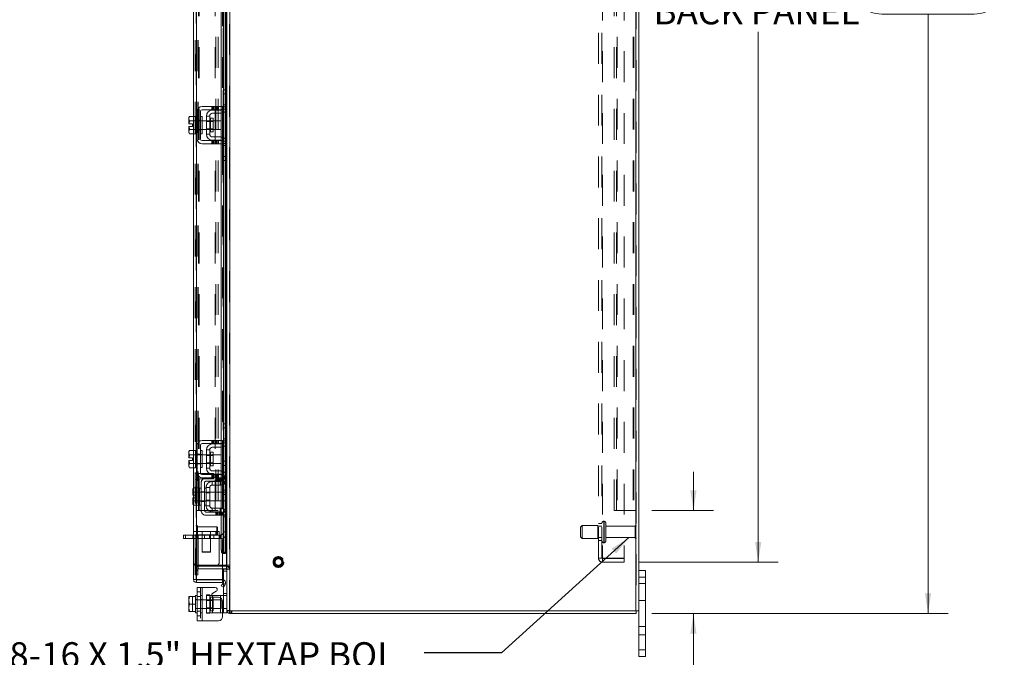
# Model space of a CAD drawing. Units: inches. Extents: x 0.4 to 16.6, y 0.2 to 10.8.
# Drawn here: x 8.6 to 11.7, y 3.8 to 5.8 of the extents above; entities that cross this region are included whole.
import ezdxf

# ---------------------------------------------------------------- set-up
doc = ezdxf.new("R2010")
doc.units = ezdxf.units.IN
doc.header["$MEASUREMENT"] = 0
doc.linetypes.add('HIDDEN', pattern=[0.075, 0.05, -0.025])
doc.styles.add('SLDTEXTSTYLE0', font='TXT', dxfattribs={"width": 0.7})
doc.dimstyles.new('SLDDIMSTYLE1', dxfattribs={"dimtxt": 0.088867, "dimasz": 0.065, "dimexe": 0, "dimexo": 0.0625, "dimgap": 0.022217, "dimtad": 0, "dimtih": 1, "dimtoh": 1, "dimlfac": 9, "dimrnd": 1e-09, "dimzin": 4, "dimdsep": 46, "dimtxsty": 'SLDTEXTSTYLE0', "dimsah": 1, "dimcen": 0.09, "dimadec": 0, "dimazin": 1, "dimtfac": 1, "dimtmove": 0, "dimatfit": 0, "dimfxl": 1, "dimfrac": 2, "dimtolj": 1, "dimtzin": 12, "dimarcsym": 0})
doc.dimstyles.new('SLDDIMSTYLE4', dxfattribs={"dimtxt": 0.18, "dimasz": 0.065, "dimexe": 0, "dimexo": 0.0625, "dimgap": 0, "dimtad": 0, "dimtih": 1, "dimtoh": 1, "dimdec": 0, "dimrnd": 1e-09, "dimzin": 0, "dimdsep": 46, "dimtxsty": 'Standard', "dimsah": 1, "dimcen": 0.09, "dimadec": 0, "dimazin": 0, "dimtfac": 0.065, "dimtdec": 0, "dimtofl": 0, "dimtmove": 0, "dimatfit": 3, "dimfxl": 1, "dimfrac": 2, "dimtolj": 1, "dimtzin": 0, "dimarcsym": 0})
doc.dimstyles.new('SLDDIMSTYLE6', dxfattribs={"dimtxt": 0.088867, "dimasz": 0.065, "dimexe": 0, "dimexo": 0.0625, "dimgap": 0.022217, "dimtad": 0, "dimtih": 1, "dimtoh": 1, "dimlfac": 9, "dimrnd": 1e-09, "dimzin": 4, "dimdsep": 46, "dimtxsty": 'SLDTEXTSTYLE0', "dimsah": 1, "dimcen": 0.09, "dimadec": 0, "dimazin": 1, "dimtfac": 1, "dimtofl": 0, "dimtmove": 0, "dimatfit": 3, "dimfxl": 1, "dimfrac": 2, "dimtolj": 1, "dimtzin": 12, "dimarcsym": 0})

# ---------------------------------------------------------------- blocks, each defined once
blk = doc.blocks.new('_D_18')
at = {"color": 7, "linetype": 'Continuous', "lineweight": 0}
for p, q in [((10.5612, 7.7292), (11.01, 7.7292)), ((10.945, 7.7292), (10.945, 6.0887)), ((10.945, 4.0625), (10.945, 5.7791)), ((10.5612, 4.0625), (11.01, 4.0625))]:
    blk.add_line(p, q, dxfattribs=at)
for points in [[(10.945, 7.7292), (10.935, 7.6642), (10.955, 7.6642)], [(10.945, 4.0625), (10.955, 4.1275), (10.935, 4.1275)]]:
    blk.add_solid(points, dxfattribs=at)
at = {"color": 7, "linetype": 'Continuous', "lineweight": 0, "char_height": 0.08333, "attachment_point": 1, "style": 'SLDTEXTSTYLE0'}
for s, insert in [('33.00', (10.7957, 6.0413)), ('BACK PANEL', (10.606, 5.8865))]:
    blk.add_mtext(s, dxfattribs=dict(at, insert=insert))
blk = doc.blocks.new('_D_19')
at = {"color": 7, "linetype": 'Continuous', "lineweight": 0}
for p, q in [((10.7354, 4.2292), (10.7354, 4.3542)), ((10.6005, 4.2292), (10.8004, 4.2292)), ((10.6005, 3.8958), (10.8004, 3.8958)), ((10.7354, 3.4928), (10.7354, 3.8958)), ((10.8604, 3.4928), (10.7354, 3.4928))]:
    blk.add_line(p, q, dxfattribs=at)
for points in [[(10.7354, 4.2292), (10.7454, 4.2942), (10.7254, 4.2942)], [(10.7354, 3.8958), (10.7254, 3.8308), (10.7454, 3.8308)]]:
    blk.add_solid(points, dxfattribs=at)
at = {"color": 7, "linetype": 'Continuous', "lineweight": 0, "char_height": 0.08333, "attachment_point": 1, "style": 'SLDTEXTSTYLE0'}
for s, insert in [('3.00', (11.0787, 3.6776)), ('BACK STIFF', (10.8604, 3.5228)), ('TYP', (11.0922, 3.368))]:
    blk.add_mtext(s, dxfattribs=dict(at, insert=insert))
blk = doc.blocks.new('_D_20')
at = {"color": 7, "linetype": 'Continuous', "lineweight": 0}
for p, q in [((10.6005, 7.8958), (11.5597, 7.8958)), ((11.4947, 7.8958), (11.4947, 6.0314)), ((11.3454, 6.0314), (11.644, 6.0314)), ((11.644, 5.8364), (11.3454, 5.8364)), ((11.4947, 3.8958), (11.4947, 5.8364)), ((10.6005, 3.8958), (11.5597, 3.8958))]:
    blk.add_line(p, q, dxfattribs=at)
for centre, start, end in [((11.3454, 5.9339), 90, 270), ((11.644, 5.9339), 270, 90)]:
    blk.add_arc(centre, 0.0975, start, end, dxfattribs=at)
for points in [[(11.4947, 7.8958), (11.4847, 7.8308), (11.5047, 7.8308)], [(11.4947, 3.8958), (11.5047, 3.9608), (11.4847, 3.9608)]]:
    blk.add_solid(points, dxfattribs=at)
at = {"color": 7, "linetype": 'Continuous', "lineweight": 0, "insert": (11.3454, 5.9639), "char_height": 0.08333, "attachment_point": 1, "style": 'SLDTEXTSTYLE0'}
blk.add_mtext('36.00', dxfattribs=at)

msp = doc.modelspace()

# ---------------------------------------------------------------- linework, layer by layer
at = {"color": 7, "linetype": 'HIDDEN', "lineweight": 0}
for p, q in [((9.23379, 3.90413), (9.23379, 7.88753)), ((9.23524, 7.88753), (9.23524, 3.90413)), ((10.54908, 3.90413), (10.54908, 7.88753)), ((10.55052, 7.88753), (10.55052, 3.90413)), ((9.12546, 4.00625), (9.12546, 7.78542)), ((9.1269, 7.7853), (9.1269, 4.00637)), ((9.12268, 4.05208), (9.12268, 7.73958)), ((9.13098, 4.05208), (9.13098, 7.73958)), ((9.13242, 4.05208), (9.13242, 7.73958)), ((9.22405, 4.05208), (9.22405, 7.73958)), ((10.42786, 4.0755), (10.42786, 7.71617)), ((10.43941, 4.0755), (10.43941, 7.71617)), ((10.44086, 7.71617), (10.44086, 4.0755)), ((10.51119, 7.71617), (10.51119, 4.0755)), ((9.21285, 4.08971), (9.21285, 7.70196)), ((9.21305, 4.08971), (9.21305, 7.70196)), ((9.22004, 4.08971), (9.22004, 7.70196)), ((9.13376, 4.22917), (9.13376, 7.5625)), ((9.1352, 4.22917), (9.1352, 7.5625)), ((9.18794, 4.22917), (9.18794, 7.5625)), ((9.18938, 7.5625), (9.18938, 4.22917)), ((9.19768, 7.5625), (9.19768, 4.22917)), ((10.4783, 4.22917), (10.4783, 7.5625)), ((10.4866, 4.22917), (10.4866, 7.5625)), ((10.48805, 7.5625), (10.48805, 4.22917)), ((10.54078, 7.5625), (10.54078, 4.22917)), ((10.54222, 7.5625), (10.54222, 4.22917)), ((9.2116, 6.49735), (9.2116, 5.53743)), ((9.21494, 5.57798), (9.22549, 5.57798)), ((9.22004, 5.59132), (9.22004, 5.52182)), ((9.22135, 5.52338), (9.22135, 5.59132)), ((9.22405, 5.59132), (9.22405, 5.52819)), ((9.17646, 5.53743), (9.17646, 5.52687)), ((9.1798, 5.53743), (9.1798, 5.52687)), ((9.18313, 5.52687), (9.18313, 5.53743)), ((9.18764, 5.53743), (9.18764, 5.52687)), ((9.19097, 5.52687), (9.19097, 5.53743)), ((9.19431, 5.52687), (9.19431, 5.53743)), ((9.19771, 5.53743), (9.19771, 5.52687)), ((9.2074, 5.53743), (9.2074, 5.52687)), ((9.2074, 5.52607), (9.2074, 5.51535)), ((9.2116, 5.52687), (9.2116, 5.42687)), ((9.22438, 5.52909), (9.21239, 5.52909)), ((9.21459, 5.53316), (9.21459, 5.51761)), ((9.21494, 5.54243), (9.22549, 5.54243)), ((9.22549, 5.53576), (9.21494, 5.53576)), ((9.10486, 5.49088), (9.10486, 5.49091)), ((9.10486, 5.49088), (9.10486, 5.49091)), ((9.11716, 5.44882), (9.11716, 5.50493)), ((9.12938, 5.49132), (9.12382, 5.49132)), ((9.12382, 5.49088), (9.12382, 5.49091)), ((9.14549, 5.49076), (9.12382, 5.49076)), ((9.1269, 5.50465), (9.1269, 5.44909)), ((9.12938, 5.49248), (9.13994, 5.49248)), ((9.14549, 5.49132), (9.13994, 5.49132)), ((9.18071, 5.49076), (9.15938, 5.49076)), ((9.18071, 5.48871), (9.15938, 5.48871)), ((9.17216, 5.47687), (9.17216, 5.49904)), ((9.17216, 5.49899), (9.17216, 5.45476)), ((9.10486, 5.46286), (9.1029, 5.47271)), ((9.10486, 5.46286), (9.10486, 5.46283)), ((9.10486, 5.46286), (9.10486, 5.46283)), ((9.12382, 5.46298), (9.14549, 5.46298)), ((9.12382, 5.46283), (9.12382, 5.46286)), ((9.12382, 5.46243), (9.12938, 5.46243)), ((9.12938, 5.46126), (9.13994, 5.46126)), ((9.13994, 5.46243), (9.14549, 5.46243)), ((9.15938, 5.46504), (9.18071, 5.46504)), ((9.15938, 5.46298), (9.18071, 5.46298)), ((9.17646, 5.42687), (9.17646, 5.41632)), ((9.1798, 5.41632), (9.1798, 5.42687)), ((9.18313, 5.41632), (9.18313, 5.42687)), ((9.18764, 5.41632), (9.18764, 5.42687)), ((9.19097, 5.42687), (9.19097, 5.41632)), ((9.19431, 5.41632), (9.19431, 5.42687)), ((9.19771, 5.42687), (9.19771, 5.41632)), ((9.2074, 5.43839), (9.2074, 5.42767)), ((9.2074, 5.42687), (9.2074, 5.41632)), ((9.21239, 5.42465), (9.22438, 5.42465)), ((9.21459, 5.43613), (9.21459, 5.42058)), ((9.21494, 5.41798), (9.22549, 5.41798)), ((9.22004, 5.43192), (9.22004, 5.36243)), ((9.22135, 5.36243), (9.22135, 5.43036)), ((9.22405, 5.42555), (9.22405, 5.36243)), ((9.2116, 5.41632), (9.2116, 4.45639)), ((9.22549, 5.41132), (9.21494, 5.41132)), ((9.22549, 5.37576), (9.21494, 5.37576)), ((9.22004, 4.51028), (9.22004, 4.44078)), ((9.22135, 4.44235), (9.22135, 4.51028)), ((9.22405, 4.51028), (9.22405, 4.44715)), ((9.17646, 4.45639), (9.17646, 4.44583)), ((9.1798, 4.45639), (9.1798, 4.44583)), ((9.18313, 4.44583), (9.18313, 4.45639)), ((9.18764, 4.45639), (9.18764, 4.44583)), ((9.19097, 4.44583), (9.19097, 4.45639)), ((9.19431, 4.44583), (9.19431, 4.45639)), ((9.19771, 4.45639), (9.19771, 4.44583)), ((9.2074, 4.45639), (9.2074, 4.44583)), ((9.2074, 4.44503), (9.2074, 4.43432)), ((9.2116, 4.44583), (9.2116, 4.34583)), ((9.21239, 4.44806), (9.22438, 4.44806)), ((9.21459, 4.45212), (9.21459, 4.43658)), ((9.22549, 4.46139), (9.21494, 4.46139)), ((9.22549, 4.45472), (9.21494, 4.45472)), ((9.11716, 4.36778), (9.11716, 4.42389)), ((9.12938, 4.41028), (9.12382, 4.41028)), ((9.14549, 4.40972), (9.12382, 4.40972)), ((9.1269, 4.42361), (9.1269, 4.36806)), ((9.12938, 4.41145), (9.13994, 4.41145)), ((9.14549, 4.41028), (9.13994, 4.41028)), ((9.18071, 4.40972), (9.15938, 4.40972)), ((9.18071, 4.40767), (9.15938, 4.40767)), ((9.17216, 4.39583), (9.17216, 4.418)), ((9.12382, 4.38195), (9.14549, 4.38195)), ((9.12382, 4.38139), (9.12938, 4.38139)), ((9.12938, 4.38022), (9.13994, 4.38022)), ((9.13994, 4.38139), (9.14549, 4.38139)), ((9.15938, 4.384), (9.18071, 4.384)), ((9.15938, 4.38195), (9.18071, 4.38195)), ((9.21387, 4.33983), (9.21387, 4.38872)), ((9.22549, 4.38872), (9.21387, 4.38872)), ((9.22549, 4.37539), (9.21387, 4.37539)), ((9.13376, 4.35417), (9.12546, 4.35417)), ((9.12922, 4.34997), (9.12922, 4.33059)), ((9.12935, 4.34964), (9.12922, 4.34997)), ((9.12935, 4.33092), (9.12935, 4.34964)), ((9.13178, 4.34806), (9.13178, 4.3325)), ((9.13379, 4.34806), (9.13178, 4.34806)), ((9.13379, 4.33153), (9.13379, 4.34903)), ((9.18124, 4.34903), (9.13379, 4.34903)), ((9.15831, 4.33483), (9.20046, 4.33483)), ((9.17646, 4.34583), (9.17646, 4.33528)), ((9.1798, 4.33528), (9.1798, 4.34583)), ((9.18124, 4.33153), (9.18124, 4.34903)), ((9.18235, 4.34792), (9.18124, 4.34903)), ((9.18235, 4.33264), (9.18235, 4.34792)), ((9.18313, 4.33528), (9.18313, 4.34583)), ((9.18764, 4.33528), (9.18764, 4.34583)), ((9.18929, 4.33483), (9.18929, 4.32428)), ((9.19097, 4.34583), (9.19097, 4.33528)), ((9.19262, 4.33483), (9.19262, 4.32428)), ((9.19431, 4.33528), (9.19431, 4.34583)), ((9.19595, 4.33483), (9.19595, 4.32428)), ((9.19771, 4.34583), (9.19771, 4.33528)), ((9.20713, 4.33483), (9.20046, 4.33483)), ((9.20046, 4.33483), (9.20046, 4.32428)), ((9.2038, 4.32428), (9.2038, 4.33483)), ((9.20713, 4.33483), (9.21054, 4.33483)), ((9.20713, 4.32428), (9.20713, 4.33483)), ((9.2074, 4.35735), (9.2074, 4.34664)), ((9.2074, 4.34583), (9.2074, 4.33528)), ((9.21054, 4.32428), (9.21054, 4.33483)), ((9.21054, 4.33483), (9.22442, 4.33483)), ((9.2116, 4.33528), (9.2116, 4.08971)), ((9.2116, 4.33528), (9.2116, 4.09004)), ((9.22438, 4.34361), (9.21239, 4.34361)), ((9.22549, 4.33983), (9.21387, 4.33983)), ((9.21387, 4.33317), (9.21387, 4.33983)), ((9.21459, 4.35509), (9.21459, 4.33955)), ((9.21494, 4.33695), (9.22549, 4.33695)), ((9.22004, 4.35089), (9.22004, 4.28139)), ((9.22135, 4.28139), (9.22135, 4.34932)), ((9.22405, 4.34452), (9.22405, 4.28139)), ((9.22442, 4.33483), (9.22442, 4.32428)), ((9.11768, 4.30233), (9.11716, 4.30077)), ((9.11768, 4.30233), (9.11716, 4.30142)), ((9.11768, 4.30233), (9.13665, 4.30233)), ((9.12546, 4.32639), (9.13376, 4.32639)), ((9.12922, 4.33059), (9.12935, 4.33092)), ((9.13178, 4.3325), (9.13379, 4.3325)), ((9.13379, 4.33153), (9.18124, 4.33153)), ((9.13665, 4.30205), (9.13665, 4.30233)), ((9.13665, 4.30206), (9.13665, 4.28829)), ((9.1422, 4.30206), (9.13665, 4.30206)), ((9.1422, 4.22983), (9.1422, 4.31872)), ((9.15276, 4.31872), (9.15276, 4.22983)), ((9.15831, 4.30206), (9.15276, 4.30206)), ((9.20046, 4.32428), (9.15831, 4.32428)), ((9.16994, 4.30372), (9.15831, 4.30372)), ((9.15831, 4.30372), (9.15831, 4.24483)), ((9.16994, 4.30372), (9.16994, 4.24483)), ((9.17776, 4.31155), (9.17776, 4.32317)), ((9.17776, 4.32317), (9.20387, 4.32317)), ((9.17776, 4.31155), (9.20387, 4.31155)), ((9.18124, 4.33153), (9.18235, 4.33264)), ((9.20713, 4.32428), (9.20046, 4.32428)), ((9.20387, 4.31155), (9.20387, 4.32317)), ((9.21054, 4.32428), (9.20713, 4.32428)), ((9.22442, 4.32428), (9.21054, 4.32428)), ((9.21998, 4.31875), (9.21132, 4.3265)), ((9.22549, 4.33317), (9.21387, 4.33317)), ((9.21494, 4.33028), (9.22549, 4.33028)), ((9.11716, 4.28988), (9.11768, 4.28832)), ((9.11768, 4.28829), (9.11716, 4.28565)), ((9.11716, 4.27845), (9.12676, 4.27845)), ((9.11768, 4.28832), (9.13665, 4.28832)), ((9.11768, 4.28829), (9.11768, 4.28832)), ((9.13665, 4.28829), (9.11768, 4.28829)), ((9.12676, 4.27845), (9.12676, 4.27011)), ((9.1422, 4.28872), (9.13665, 4.28872)), ((9.13665, 4.28832), (9.13665, 4.2886)), ((9.13665, 4.28829), (9.13665, 4.28832)), ((9.13665, 4.28773), (9.13665, 4.28829)), ((9.21998, 4.28817), (9.13665, 4.28817)), ((9.13665, 4.28773), (9.13665, 4.27428)), ((9.13665, 4.27428), (9.13665, 4.26083)), ((9.1422, 4.28989), (9.15276, 4.28989)), ((9.15831, 4.28872), (9.15276, 4.28872)), ((9.16994, 4.28611), (9.15831, 4.28611)), ((9.21998, 4.27428), (9.21998, 4.28817)), ((9.21998, 4.26039), (9.21998, 4.27428)), ((9.12676, 4.27011), (9.11716, 4.27011)), ((9.11716, 4.26291), (9.11768, 4.26027)), ((9.11768, 4.26024), (9.11716, 4.25868)), ((9.11716, 4.24779), (9.11768, 4.24622)), ((9.11716, 4.24714), (9.11768, 4.24622)), ((9.11768, 4.26027), (9.13665, 4.26027)), ((9.11768, 4.26027), (9.11768, 4.26024)), ((9.13665, 4.26024), (9.11768, 4.26024)), ((9.13665, 4.24622), (9.11768, 4.24622)), ((9.13665, 4.26027), (9.13665, 4.26083)), ((9.13665, 4.26039), (9.21998, 4.26039)), ((9.13665, 4.26024), (9.13665, 4.26027)), ((9.13665, 4.25996), (9.13665, 4.26024)), ((9.13665, 4.25996), (9.13665, 4.2465)), ((9.13665, 4.25983), (9.1422, 4.25983)), ((9.13665, 4.24622), (9.13665, 4.24651)), ((9.13665, 4.2465), (9.1422, 4.2465)), ((9.1422, 4.25867), (9.15276, 4.25867)), ((9.15276, 4.25983), (9.15831, 4.25983)), ((9.15276, 4.2465), (9.15831, 4.2465)), ((9.15831, 4.26245), (9.16994, 4.26245)), ((9.16994, 4.24483), (9.15831, 4.24483)), ((9.12546, 4.22917), (9.13376, 4.22917)), ((9.13376, 4.22917), (9.1352, 4.22917)), ((9.18794, 4.22917), (9.1352, 4.22917)), ((9.15831, 4.22428), (9.20046, 4.22428)), ((9.15831, 4.21372), (9.20046, 4.21372)), ((9.17776, 4.23701), (9.17776, 4.22539)), ((9.17776, 4.23701), (9.20387, 4.23701)), ((9.17776, 4.22539), (9.20387, 4.22539)), ((9.19768, 4.22917), (9.18794, 4.22917)), ((9.18929, 4.22428), (9.18929, 4.21372)), ((9.19262, 4.21372), (9.19262, 4.22428)), ((9.19595, 4.22428), (9.19595, 4.21372)), ((9.20046, 4.21372), (9.20046, 4.22428)), ((9.20046, 4.22428), (9.20713, 4.22428)), ((9.20046, 4.21372), (9.20713, 4.21372)), ((9.2038, 4.22428), (9.2038, 4.21372)), ((9.20387, 4.23701), (9.20387, 4.22539)), ((9.20713, 4.22428), (9.21054, 4.22428)), ((9.20713, 4.21372), (9.20713, 4.22428)), ((9.21054, 4.21372), (9.20713, 4.21372)), ((9.21054, 4.21372), (9.21054, 4.22428)), ((9.21054, 4.22428), (9.22442, 4.22428)), ((9.22442, 4.21372), (9.21054, 4.21372)), ((9.21998, 4.22981), (9.21132, 4.22206)), ((9.22549, 4.21539), (9.21387, 4.21539)), ((9.21387, 4.20872), (9.21387, 4.21539)), ((9.22549, 4.20872), (9.21387, 4.20872)), ((9.21387, 4.15983), (9.21387, 4.20872)), ((9.22442, 4.22428), (9.22442, 4.21372)), ((10.48805, 4.22917), (10.4783, 4.22917)), ((10.54078, 4.22917), (10.48805, 4.22917)), ((10.54078, 4.22917), (10.54222, 4.22917)), ((10.55052, 4.22917), (10.54222, 4.22917)), ((9.12756, 4.14584), (9.12756, 4.18067)), ((9.12773, 4.18067), (9.12756, 4.18067)), ((9.12773, 4.14584), (9.12773, 4.18067)), ((9.12983, 4.16867), (9.12983, 4.17857)), ((9.19326, 4.17629), (9.12983, 4.17629)), ((9.19326, 4.16786), (9.19326, 4.17629)), ((9.19545, 4.1741), (9.19326, 4.17629)), ((10.37552, 4.18056), (10.36997, 4.175)), ((10.36997, 4.14445), (10.36997, 4.175)), ((10.37552, 4.13889), (10.37552, 4.18056)), ((10.42552, 4.18056), (10.37552, 4.18056)), ((10.42552, 4.13889), (10.42552, 4.18056)), ((10.43941, 4.17806), (10.42552, 4.17806)), ((10.43941, 4.1875), (10.42786, 4.1875)), ((10.44597, 4.19445), (10.44497, 4.19445)), ((10.44497, 4.19445), (10.44497, 4.12502)), ((10.44497, 4.12509), (10.44497, 4.19442)), ((10.44497, 4.12506), (10.44497, 4.19441)), ((10.44597, 4.19445), (10.44597, 4.12502)), ((10.44597, 4.12509), (10.44597, 4.19442)), ((10.44597, 4.12506), (10.44597, 4.19441)), ((10.45152, 4.13056), (10.45152, 4.18889)), ((10.54652, 4.17806), (10.45152, 4.17806)), ((10.54652, 4.14139), (10.54652, 4.17806)), ((10.5493, 4.13861), (10.5493, 4.18083)), ((9.09192, 4.13821), (9.09192, 4.14983)), ((9.11465, 4.14983), (9.11465, 4.13821)), ((9.20049, 4.16146), (9.11716, 4.16146)), ((9.11716, 4.14983), (9.20049, 4.14983)), ((9.12756, 4.14567), (9.12773, 4.14567)), ((9.12827, 4.14983), (9.12827, 4.16146)), ((9.12929, 4.14983), (9.12929, 4.13821)), ((9.12983, 4.14777), (9.12983, 4.16867)), ((9.12983, 4.15004), (9.19326, 4.15004)), ((9.14494, 4.16146), (9.14494, 4.14983)), ((9.14494, 4.14983), (9.14494, 4.09602)), ((9.14522, 4.13821), (9.14522, 4.14983)), ((9.15298, 4.13821), (9.15298, 4.14983)), ((9.16891, 4.14983), (9.16891, 4.13821)), ((9.17271, 4.14983), (9.17271, 4.16146)), ((9.17271, 4.09602), (9.17271, 4.14983)), ((9.18356, 4.13821), (9.18356, 4.14983)), ((9.18938, 4.16146), (9.18938, 4.14983)), ((9.19326, 4.15004), (9.19326, 4.16786)), ((9.19326, 4.15004), (9.19545, 4.15223)), ((9.19545, 4.16708), (9.19545, 4.1741)), ((9.19545, 4.15223), (9.19545, 4.16708)), ((9.20049, 4.16146), (9.20049, 4.13872)), ((9.20387, 4.14983), (9.20049, 4.14983)), ((9.20387, 4.14983), (9.20387, 4.13821)), ((9.22549, 4.15983), (9.21387, 4.15983)), ((10.36997, 4.14445), (10.37552, 4.13889)), ((9.20049, 4.13872), (9.11716, 4.13872)), ((9.20387, 4.13821), (9.11716, 4.13821)), ((9.20049, 4.13872), (9.20049, 4.06146)), ((10.37552, 4.13889), (10.42552, 4.13889)), ((10.42552, 4.14139), (10.43941, 4.14139)), ((10.42786, 4.13195), (10.43941, 4.13195)), ((10.44497, 4.125), (10.44597, 4.125)), ((10.45152, 4.14139), (10.54652, 4.14139)), ((9.14494, 4.09602), (9.15882, 4.09602)), ((9.14494, 4.09602), (9.14667, 4.09428)), ((9.15882, 4.09428), (9.14667, 4.09428)), ((9.15882, 4.09602), (9.17271, 4.09602)), ((9.17098, 4.09428), (9.15882, 4.09428)), ((9.17098, 4.09428), (9.17271, 4.09602)), ((9.21459, 4.10082), (9.2074, 4.10082)), ((9.12268, 4.05208), (9.13098, 4.05208)), ((9.13098, 4.04861), (9.12268, 4.04861)), ((9.12268, 4.03472), (9.12268, 4.04861)), ((9.18938, 4.05035), (9.12827, 4.05035)), ((9.13098, 4.05208), (9.13242, 4.05208)), ((9.13098, 4.03472), (9.13098, 4.04861)), ((9.2116, 4.05208), (9.13242, 4.05208)), ((9.13242, 4.04031), (9.13242, 4.04861)), ((9.13242, 4.04861), (9.2116, 4.04861)), ((9.22405, 4.04031), (9.22405, 4.04861)), ((9.22549, 4.05208), (9.23379, 4.05208)), ((9.22549, 4.04793), (9.23379, 4.04793)), ((10.44086, 4.0755), (10.42786, 4.0755)), ((10.51119, 4.0755), (10.44086, 4.0755)), ((10.44086, 4.07406), (10.44086, 4.0625)), ((10.44086, 4.07406), (10.51119, 4.07406)), ((10.44086, 4.0625), (10.51119, 4.0625)), ((10.51119, 4.0625), (10.51119, 4.07406)), ((9.13098, 4.03887), (9.12268, 4.03887)), ((9.12268, 4.02083), (9.12268, 4.03472)), ((9.12268, 4.03472), (9.13098, 4.03472)), ((9.13098, 4.02083), (9.12268, 4.02083)), ((9.13098, 4.03472), (9.13098, 4.02083)), ((9.13242, 4.04031), (9.2116, 4.04031)), ((9.21494, 4.03253), (9.22549, 4.03253)), ((9.22549, 4.0392), (9.22545, 4.0392)), ((9.22549, 4.03887), (9.23379, 4.03887)), ((9.22014, 3.99037), (9.21295, 3.99453)), ((9.21494, 3.98134), (9.21494, 4.00421)), ((10.55882, 4.01361), (10.57971, 4.01361)), ((10.57971, 3.99306), (10.55882, 3.99306)), ((9.13994, 3.96631), (9.12938, 3.96631)), ((9.13994, 3.9802), (9.13994, 3.87242)), ((9.14549, 3.95409), (9.13994, 3.95409)), ((9.14549, 3.87242), (9.14549, 3.9802)), ((9.14549, 3.95409), (9.14549, 3.9802)), ((9.14549, 3.95409), (9.14549, 3.89853)), ((9.15938, 3.95576), (9.16994, 3.95576)), ((9.15938, 3.95576), (9.15938, 3.95409)), ((9.15938, 3.89853), (9.15938, 3.95409)), ((9.15938, 3.95409), (9.17662, 3.95409)), ((9.16994, 3.95576), (9.16994, 3.95409)), ((9.16994, 3.95409), (9.16994, 3.89853)), ((9.17882, 3.89853), (9.17882, 3.95409)), ((9.20494, 3.95409), (9.20494, 3.89853)), ((9.21239, 3.95409), (9.22438, 3.95409)), ((9.22549, 3.96076), (9.21494, 3.96076)), ((9.11394, 3.95062), (9.11394, 3.90201)), ((9.12938, 3.94076), (9.12382, 3.94076)), ((9.20716, 3.9402), (9.12382, 3.9402)), ((9.12938, 3.9507), (9.13994, 3.9507)), ((9.14549, 3.94076), (9.13994, 3.94076)), ((9.18071, 3.93815), (9.15938, 3.93815)), ((9.18071, 3.94848), (9.17216, 3.94848)), ((9.17216, 3.94848), (9.17216, 3.90415)), ((9.17882, 3.95045), (9.17882, 3.89853)), ((9.18071, 3.90415), (9.18071, 3.94848)), ((9.20494, 3.89853), (9.20494, 3.94684)), ((9.20716, 3.91242), (9.20716, 3.9402)), ((10.55882, 3.9375), (10.57971, 3.9375)), ((9.1029, 3.90201), (9.11394, 3.90201)), ((9.12382, 3.91242), (9.20716, 3.91242)), ((9.12382, 3.91187), (9.12938, 3.91187)), ((9.12938, 3.90392), (9.13994, 3.90392)), ((9.12938, 3.88831), (9.13994, 3.88831)), ((9.13994, 3.91187), (9.14549, 3.91187)), ((9.13994, 3.89853), (9.14549, 3.89853)), ((9.14549, 3.87242), (9.14549, 3.89853)), ((9.15938, 3.91448), (9.18071, 3.91448)), ((9.17882, 3.89853), (9.15938, 3.89853)), ((9.15938, 3.89687), (9.15938, 3.89853)), ((9.16994, 3.89687), (9.15938, 3.89687)), ((9.16994, 3.89687), (9.16994, 3.89853)), ((9.17216, 3.90415), (9.18071, 3.90415)), ((9.17882, 3.89853), (9.20494, 3.89853)), ((9.2116, 3.89853), (9.20494, 3.89853)), ((9.22549, 3.91187), (9.21494, 3.91187)), ((9.23379, 3.90558), (9.22549, 3.90558)), ((9.22549, 3.90558), (9.2256, 3.90413)), ((9.23379, 3.89594), (9.23524, 3.89583)), ((9.23524, 3.90413), (9.23524, 3.89583)), ((9.23939, 3.90413), (9.23939, 3.89583)), ((9.24146, 3.89583), (9.24146, 3.90413)), ((10.57971, 3.85417), (10.55882, 3.85417)), ((10.55882, 3.82639), (10.57971, 3.82639)), ((10.57971, 3.77806), (10.55882, 3.77806))]:
    msp.add_line(p, q, dxfattribs=at)
at = {"color": 7, "linetype": 'Continuous', "lineweight": 15}
for p, q in [((9.23524, 7.88753), (9.23524, 3.90413)), ((10.54908, 7.88753), (10.54908, 3.90413)), ((10.55882, 7.88753), (10.55882, 3.90413)), ((9.22549, 6.44504), (9.22549, 5.58974)), ((9.11716, 5.50493), (9.11716, 5.95027)), ((9.1269, 5.94798), (9.1269, 5.50465)), ((9.2074, 5.94795), (9.2074, 5.53743)), ((9.21459, 5.94795), (9.21459, 5.53316)), ((9.22004, 5.94795), (9.22004, 5.59132)), ((9.22135, 5.59132), (9.22135, 5.94795)), ((9.22405, 5.94795), (9.22405, 5.59132)), ((9.21494, 5.57798), (9.21494, 5.59132)), ((9.21494, 5.59132), (9.22549, 5.59132)), ((9.21494, 5.53576), (9.21494, 5.57798)), ((9.22549, 5.57798), (9.21494, 5.57798)), ((9.22549, 5.58974), (9.22549, 5.57798)), ((9.22549, 5.53576), (9.22549, 5.57798)), ((9.12938, 5.52132), (9.12938, 5.43243)), ((9.13994, 5.43243), (9.13994, 5.52132)), ((9.19771, 5.53743), (9.14549, 5.53743)), ((9.14549, 5.52687), (9.19771, 5.52687)), ((9.17882, 5.52576), (9.20494, 5.52576)), ((9.20494, 5.51521), (9.17882, 5.51521)), ((9.19771, 5.52687), (9.19771, 5.53743)), ((9.19771, 5.53743), (9.2116, 5.53743)), ((9.2116, 5.52687), (9.19771, 5.52687)), ((9.2074, 5.52687), (9.2074, 5.52607)), ((9.2074, 5.51535), (9.2074, 5.43839)), ((9.2116, 5.53743), (9.2116, 5.52687)), ((9.21459, 5.51761), (9.21459, 5.43613)), ((9.22004, 5.52182), (9.22004, 5.43192)), ((9.22135, 5.43036), (9.22135, 5.52338)), ((9.22405, 5.52819), (9.22405, 5.42555)), ((9.22549, 5.53576), (9.22549, 5.41798)), ((9.10486, 5.50493), (9.10271, 5.50121)), ((9.10486, 5.50493), (9.10271, 5.49855)), ((9.10271, 5.50121), (9.10271, 5.49855)), ((9.10271, 5.49729), (9.10271, 5.49855)), ((9.10271, 5.49729), (9.10271, 5.48104)), ((9.10271, 5.49729), (9.10486, 5.49091)), ((9.10486, 5.49088), (9.1029, 5.48104)), ((9.12382, 5.50493), (9.10486, 5.50493)), ((9.10486, 5.49091), (9.12382, 5.49091)), ((9.10486, 5.49088), (9.10486, 5.49091)), ((9.12382, 5.49088), (9.10486, 5.49088)), ((9.12382, 5.50465), (9.12382, 5.50493)), ((9.12938, 5.50465), (9.12382, 5.50465)), ((9.12382, 5.50465), (9.12382, 5.44909)), ((9.12382, 5.49091), (9.12382, 5.49119)), ((9.12382, 5.49088), (9.12382, 5.49091)), ((9.12382, 5.49032), (9.12382, 5.49088)), ((9.14549, 5.50465), (9.13994, 5.50465)), ((9.14549, 5.50465), (9.14549, 5.44909)), ((9.15938, 5.49076), (9.14549, 5.49076)), ((9.15938, 5.50632), (9.15938, 5.44743)), ((9.16994, 5.50632), (9.15938, 5.50632)), ((9.16994, 5.44743), (9.16994, 5.50632)), ((9.18071, 5.49904), (9.17216, 5.49904)), ((9.17216, 5.49904), (9.17216, 5.45471)), ((9.18071, 5.45471), (9.18071, 5.49904)), ((9.20716, 5.49076), (9.18071, 5.49076)), ((9.20716, 5.46298), (9.20716, 5.49076)), ((9.10271, 5.48104), (9.1029, 5.48104)), ((9.10271, 5.47271), (9.10271, 5.45646)), ((9.1029, 5.47271), (9.10271, 5.47271)), ((9.10486, 5.46283), (9.10271, 5.45646)), ((9.10271, 5.45519), (9.10271, 5.45646)), ((9.10271, 5.45519), (9.10486, 5.44882)), ((9.10271, 5.45519), (9.10271, 5.45254)), ((9.10271, 5.45254), (9.10486, 5.44882)), ((9.1029, 5.48104), (9.11394, 5.48104)), ((9.1029, 5.47271), (9.10486, 5.46286)), ((9.11394, 5.47271), (9.1029, 5.47271)), ((9.10486, 5.46286), (9.12382, 5.46286)), ((9.10486, 5.46286), (9.10486, 5.46283)), ((9.12382, 5.46283), (9.10486, 5.46283)), ((9.11394, 5.48104), (9.11394, 5.47271)), ((9.12382, 5.46286), (9.12382, 5.46342)), ((9.12382, 5.46283), (9.12382, 5.46286)), ((9.12382, 5.46255), (9.12382, 5.46283)), ((9.14549, 5.46298), (9.15938, 5.46298)), ((9.17216, 5.45471), (9.18071, 5.45471)), ((9.18071, 5.46298), (9.20716, 5.46298)), ((9.10486, 5.44882), (9.12382, 5.44882)), ((9.11716, 4.42389), (9.11716, 5.44882)), ((9.12382, 5.44882), (9.12382, 5.4491)), ((9.12382, 5.44909), (9.12938, 5.44909)), ((9.1269, 5.44909), (9.1269, 4.42361)), ((9.13994, 5.44909), (9.14549, 5.44909)), ((9.19771, 5.42687), (9.14549, 5.42687)), ((9.15938, 5.44743), (9.16994, 5.44743)), ((9.17882, 5.43854), (9.20494, 5.43854)), ((9.17882, 5.42798), (9.20494, 5.42798)), ((9.19771, 5.41632), (9.19771, 5.42687)), ((9.19771, 5.42687), (9.2116, 5.42687)), ((9.2074, 5.42767), (9.2074, 5.42687)), ((9.2116, 5.42687), (9.2116, 5.41632)), ((9.21459, 5.42058), (9.21459, 4.45212)), ((9.21494, 5.37576), (9.21494, 5.41798)), ((9.22549, 5.37576), (9.22549, 5.41798)), ((9.14549, 5.41632), (9.19771, 5.41632)), ((9.2116, 5.41632), (9.19771, 5.41632)), ((9.2074, 5.41632), (9.2074, 4.45639)), ((9.21494, 5.37576), (9.22549, 5.37576)), ((9.21494, 5.36243), (9.21494, 5.37576)), ((9.22549, 5.36243), (9.21494, 5.36243)), ((9.22004, 5.36243), (9.22004, 4.51028)), ((9.22135, 4.51028), (9.22135, 5.36243)), ((9.22405, 5.36243), (9.22405, 4.51028)), ((9.22549, 5.37576), (9.22549, 5.364)), ((9.22549, 5.364), (9.22549, 4.5087)), ((9.21494, 4.49695), (9.21494, 4.51028)), ((9.21494, 4.51028), (9.22549, 4.51028)), ((9.21494, 4.45472), (9.21494, 4.49695)), ((9.22549, 4.49695), (9.21494, 4.49695)), ((9.22549, 4.5087), (9.22549, 4.49695)), ((9.22549, 4.45472), (9.22549, 4.49695)), ((9.12938, 4.44028), (9.12938, 4.35139)), ((9.13994, 4.35139), (9.13994, 4.44028)), ((9.19771, 4.45639), (9.14549, 4.45639)), ((9.14549, 4.44583), (9.19771, 4.44583)), ((9.17882, 4.44472), (9.20494, 4.44472)), ((9.20494, 4.43417), (9.17882, 4.43417)), ((9.19771, 4.44583), (9.19771, 4.45639)), ((9.19771, 4.45639), (9.2116, 4.45639)), ((9.2116, 4.44583), (9.19771, 4.44583)), ((9.2074, 4.44583), (9.2074, 4.44503)), ((9.2074, 4.43432), (9.2074, 4.35735)), ((9.2116, 4.45639), (9.2116, 4.44583)), ((9.21459, 4.43658), (9.21459, 4.35509)), ((9.22004, 4.44078), (9.22004, 4.35089)), ((9.22135, 4.34932), (9.22135, 4.44235)), ((9.22405, 4.44715), (9.22405, 4.34452)), ((9.22549, 4.45472), (9.22549, 4.33695)), ((9.10486, 4.42389), (9.10271, 4.42017)), ((9.10486, 4.42389), (9.10271, 4.41752)), ((9.10271, 4.42017), (9.10271, 4.41752)), ((9.10271, 4.41625), (9.10271, 4.41752)), ((9.10271, 4.41625), (9.10271, 4.4)), ((9.10271, 4.41625), (9.10486, 4.40987)), ((9.10271, 4.4), (9.1029, 4.4)), ((9.10486, 4.40985), (9.1029, 4.4)), ((9.1029, 4.4), (9.11394, 4.4)), ((9.12382, 4.42389), (9.10486, 4.42389)), ((9.10486, 4.40987), (9.12382, 4.40987)), ((9.10486, 4.40985), (9.10486, 4.40987)), ((9.12382, 4.40985), (9.10486, 4.40985)), ((9.11394, 4.4), (9.11394, 4.39167)), ((9.12382, 4.42361), (9.12382, 4.42389)), ((9.12938, 4.42361), (9.12382, 4.42361)), ((9.12382, 4.42361), (9.12382, 4.36806)), ((9.12382, 4.40987), (9.12382, 4.41016)), ((9.12382, 4.40985), (9.12382, 4.40987)), ((9.12382, 4.40928), (9.12382, 4.40985)), ((9.14549, 4.42361), (9.13994, 4.42361)), ((9.14549, 4.42361), (9.14549, 4.36806)), ((9.15938, 4.40972), (9.14549, 4.40972)), ((9.15938, 4.42528), (9.15938, 4.36639)), ((9.16994, 4.42528), (9.15938, 4.42528)), ((9.16994, 4.36639), (9.16994, 4.42528)), ((9.18071, 4.418), (9.17216, 4.418)), ((9.17216, 4.418), (9.17216, 4.37367)), ((9.18071, 4.37367), (9.18071, 4.418)), ((9.20716, 4.40972), (9.18071, 4.40972)), ((9.20716, 4.38195), (9.20716, 4.40972)), ((9.10271, 4.39167), (9.10271, 4.37542)), ((9.1029, 4.39167), (9.10271, 4.39167)), ((9.10486, 4.3818), (9.10271, 4.37542)), ((9.10271, 4.37415), (9.10271, 4.37542)), ((9.10271, 4.37415), (9.10486, 4.36778)), ((9.10271, 4.37415), (9.10271, 4.3715)), ((9.10271, 4.3715), (9.10486, 4.36778)), ((9.1029, 4.39167), (9.10486, 4.38182)), ((9.11394, 4.39167), (9.1029, 4.39167)), ((9.10486, 4.38182), (9.12382, 4.38182)), ((9.10486, 4.38182), (9.10486, 4.3818)), ((9.12382, 4.3818), (9.10486, 4.3818)), ((9.10486, 4.36778), (9.12382, 4.36778)), ((9.11716, 4.00625), (9.11716, 4.36778)), ((9.12382, 4.38182), (9.12382, 4.38239)), ((9.12382, 4.3818), (9.12382, 4.38182)), ((9.12382, 4.38151), (9.12382, 4.3818)), ((9.12382, 4.36806), (9.12938, 4.36806)), ((9.12382, 4.36778), (9.12382, 4.36806)), ((9.1269, 4.36806), (9.1269, 4.00637)), ((9.13994, 4.36806), (9.14549, 4.36806)), ((9.14549, 4.38195), (9.15938, 4.38195)), ((9.15938, 4.36639), (9.16994, 4.36639)), ((9.17216, 4.37367), (9.18071, 4.37367)), ((9.18071, 4.38195), (9.20716, 4.38195)), ((9.19771, 4.34583), (9.14549, 4.34583)), ((9.14549, 4.33528), (9.19771, 4.33528)), ((9.17882, 4.3575), (9.20494, 4.3575)), ((9.17882, 4.34695), (9.20494, 4.34695)), ((9.19771, 4.33528), (9.19771, 4.34583)), ((9.19771, 4.34583), (9.2116, 4.34583)), ((9.2116, 4.33528), (9.19771, 4.33528)), ((9.2074, 4.34664), (9.2074, 4.34583)), ((9.2074, 4.33528), (9.2074, 4.10082)), ((9.2116, 4.34583), (9.2116, 4.33528)), ((9.21459, 4.33955), (9.21459, 4.10082)), ((9.21494, 4.29472), (9.21494, 4.33695)), ((9.22549, 4.29472), (9.22549, 4.33695)), ((9.11716, 4.30142), (9.11554, 4.29861)), ((9.11716, 4.30077), (9.11554, 4.29596)), ((9.11554, 4.29861), (9.11554, 4.29596)), ((9.11554, 4.29469), (9.11554, 4.29596)), ((9.11554, 4.29469), (9.11554, 4.27845)), ((9.11554, 4.29469), (9.11716, 4.28988)), ((9.11572, 4.27845), (9.11554, 4.27845)), ((9.11716, 4.28565), (9.11572, 4.27845)), ((9.11572, 4.27845), (9.11716, 4.27845)), ((9.21494, 4.29472), (9.22549, 4.29472)), ((9.21494, 4.28139), (9.21494, 4.29472)), ((9.22549, 4.28139), (9.21494, 4.28139)), ((9.22004, 4.28139), (9.22004, 4.08971)), ((9.22135, 4.08971), (9.22135, 4.28139)), ((9.22405, 4.28139), (9.22405, 4.05208)), ((9.22549, 4.29472), (9.22549, 4.28297)), ((9.22549, 4.28297), (9.22549, 3.90413)), ((9.11554, 4.27011), (9.11554, 4.25386)), ((9.11554, 4.27011), (9.11572, 4.27011)), ((9.11716, 4.25868), (9.11554, 4.25386)), ((9.11554, 4.2526), (9.11554, 4.25386)), ((9.11554, 4.2526), (9.11716, 4.24779)), ((9.11554, 4.2526), (9.11554, 4.24995)), ((9.11554, 4.24995), (9.11716, 4.24714)), ((9.11572, 4.27011), (9.11716, 4.26291)), ((9.11716, 4.27011), (9.11572, 4.27011)), ((9.08498, 4.13821), (9.08498, 4.14983)), ((9.08498, 4.14983), (9.09192, 4.14983)), ((9.09192, 4.14983), (9.09192, 4.13821)), ((9.11716, 4.14983), (9.09192, 4.14983)), ((9.09192, 4.13821), (9.08498, 4.13821)), ((9.11716, 4.13821), (9.09192, 4.13821)), ((9.2074, 4.10082), (9.21459, 4.10082)), ((9.2116, 4.09004), (9.2116, 4.08971)), ((9.2116, 4.08971), (9.21295, 4.08971)), ((9.2116, 4.08971), (9.2116, 4.00637)), ((9.21295, 4.08971), (9.21285, 4.08971)), ((9.22014, 4.08971), (9.21295, 4.08971)), ((9.22004, 4.08971), (9.22014, 4.08971)), ((9.22135, 4.08971), (9.22014, 4.08971)), ((9.22405, 4.05208), (9.2116, 4.05208)), ((9.2116, 4.04861), (9.22405, 4.04861)), ((9.22405, 4.05208), (9.22549, 4.05208)), ((9.22405, 4.04031), (9.22405, 4.04861)), ((9.22549, 4.04851), (9.22405, 4.04861)), ((9.2116, 4.04031), (9.22405, 4.04031)), ((9.22545, 4.0392), (9.21494, 4.0392)), ((9.21494, 4.00421), (9.21494, 4.0392)), ((10.55882, 4.03472), (10.57971, 4.03472)), ((10.57971, 4.03472), (10.57971, 4.01361)), ((9.12546, 4.00625), (9.11716, 4.00625)), ((9.2116, 4.00637), (9.1269, 4.00637)), ((9.1269, 3.9965), (9.1269, 4.0048)), ((9.1269, 4.0048), (9.2116, 4.0048)), ((9.1269, 3.9965), (9.2116, 3.9965)), ((9.2074, 3.9849), (9.21285, 3.99433)), ((9.21459, 3.98075), (9.2074, 3.9849)), ((9.2116, 4.0048), (9.2116, 3.9965)), ((9.21285, 3.99433), (9.21295, 3.99453)), ((9.21295, 3.99453), (9.22014, 3.99037)), ((9.22004, 3.99018), (9.21459, 3.98075)), ((9.22014, 3.99037), (9.22004, 3.99018)), ((10.57971, 4.01361), (10.55882, 4.01361)), ((10.57971, 3.77806), (10.57971, 4.01361)), ((9.12938, 3.95409), (9.12382, 3.95409)), ((9.12382, 3.95409), (9.12382, 3.95062)), ((9.12938, 3.87242), (9.12938, 3.9802)), ((9.12938, 3.9802), (9.14549, 3.9802)), ((9.14549, 3.9802), (9.14549, 3.87242)), ((9.14549, 3.9802), (9.18764, 3.9802)), ((9.17662, 3.95409), (9.17882, 3.95409)), ((9.17882, 3.95409), (9.20494, 3.95409)), ((9.17882, 3.95409), (9.17882, 3.95045)), ((9.19097, 3.96776), (9.1798, 3.96131)), ((9.20494, 3.95409), (9.21239, 3.95409)), ((9.20494, 3.94684), (9.20494, 3.95409)), ((9.21494, 3.91187), (9.21494, 3.98134)), ((9.10271, 3.95029), (9.1029, 3.95062)), ((9.10486, 3.9506), (9.10271, 3.93956)), ((9.10271, 3.95029), (9.10271, 3.93956)), ((9.10271, 3.93736), (9.10271, 3.93956)), ((9.10271, 3.93736), (9.10486, 3.92631)), ((9.10271, 3.93736), (9.10271, 3.91527)), ((9.10486, 3.92631), (9.10271, 3.91527)), ((9.1029, 3.95062), (9.10486, 3.95062)), ((9.10486, 3.95062), (9.10486, 3.9506)), ((9.10486, 3.95062), (9.12382, 3.95062)), ((9.12382, 3.9506), (9.10486, 3.9506)), ((9.12382, 3.92631), (9.10486, 3.92631)), ((9.12382, 3.9506), (9.12382, 3.95062)), ((9.12382, 3.95011), (9.12382, 3.9506)), ((9.12382, 3.95011), (9.12382, 3.90251)), ((9.12382, 3.92631), (9.12382, 3.9268)), ((9.12382, 3.92582), (9.12382, 3.92631)), ((9.19771, 3.94887), (9.18313, 3.94887)), ((9.2116, 3.88631), (9.2116, 3.93498)), ((9.10271, 3.91307), (9.10271, 3.91527)), ((9.10271, 3.91307), (9.10486, 3.90202)), ((9.10271, 3.91307), (9.10271, 3.90234)), ((9.10271, 3.90234), (9.1029, 3.90201)), ((9.10486, 3.90201), (9.1029, 3.90201)), ((9.10486, 3.90202), (9.12382, 3.90202)), ((9.10486, 3.90201), (9.10486, 3.90202)), ((9.12382, 3.90201), (9.10486, 3.90201)), ((9.12382, 3.90202), (9.12382, 3.90251)), ((9.12382, 3.90201), (9.12382, 3.90202)), ((9.12382, 3.90202), (9.12382, 3.89853)), ((9.12382, 3.89853), (9.12938, 3.89853)), ((9.21494, 3.89853), (9.2116, 3.89853)), ((9.21494, 3.91187), (9.22549, 3.91187)), ((9.21494, 3.89853), (9.21494, 3.91187)), ((9.22549, 3.89853), (9.21494, 3.89853)), ((9.22549, 3.90413), (9.22549, 3.89853)), ((9.23524, 3.90413), (9.22549, 3.90413)), ((9.23379, 3.90413), (9.23379, 3.89583)), ((10.55052, 3.89583), (9.23379, 3.89583)), ((9.23524, 3.90413), (10.54908, 3.90413)), ((10.55882, 3.90413), (10.54908, 3.90413)), ((10.55052, 3.90413), (10.55052, 3.89583)), ((10.55882, 3.77806), (10.55882, 3.90413)), ((9.14549, 3.87242), (9.12938, 3.87242)), ((9.19771, 3.87242), (9.14549, 3.87242)), ((10.55882, 3.77806), (10.57971, 3.77806)), ((10.55882, 3.75695), (10.55882, 3.77806)), ((10.57971, 3.77806), (10.57971, 3.75695)), ((10.57971, 3.75695), (10.55882, 3.75695))]:
    msp.add_line(p, q, dxfattribs=at)
at = {"color": 7, "linetype": 'HIDDEN', "lineweight": 0, "flags": 128}
for points in [[(9.2116, 5.52831), (9.21049, 5.52745), (9.20952, 5.52687)], [(9.20952, 5.42687), (9.21049, 5.4263), (9.2116, 5.42544)], [(9.2116, 4.44727), (9.21049, 4.44641), (9.20952, 4.44583)], [(9.20952, 4.34583), (9.21049, 4.34526), (9.2116, 4.3444)]]:
    msp.add_lwpolyline(points, dxfattribs=at)
at = {"color": 7, "linetype": 'Continuous', "lineweight": 15, "flags": 128}
for points in [[(9.21285, 4.08971), (9.21178, 4.08996), (9.21076, 4.09061), (9.20982, 4.09165), (9.20899, 4.09304), (9.20832, 4.09471), (9.20782, 4.09661), (9.20751, 4.09868), (9.2074, 4.10082)], [(9.21459, 4.10082), (9.2147, 4.09868), (9.215, 4.09661), (9.21551, 4.09471), (9.21618, 4.09304), (9.21701, 4.09165), (9.21795, 4.09061), (9.21897, 4.08996), (9.22004, 4.08971)]]:
    msp.add_lwpolyline(points, dxfattribs=at)
at = {"color": 7, "linetype": 'HIDDEN', "lineweight": 0}
for radius in [0.0175, 0.0154, 0.0154, 0.01312, 0.01094]:
    msp.add_circle((9.39216, 4.0625), radius, dxfattribs=at)
at = {"color": 7, "linetype": 'Continuous', "lineweight": 15}
for centre, radius, start, end in [((9.14549, 5.52132), 0.01611, 90, 180), ((9.14549, 5.52132), 0.00556, 90, 180), ((9.17882, 5.50632), 0.01944, 90, 180), ((9.17882, 5.50632), 0.00889, 90, 180), ((9.20494, 5.53576), 0.02056, 270, 0), ((9.20494, 5.53576), 0.01, 270, 297.26604), ((9.20494, 5.53576), 0.01, 311.81031, 0), ((9.17216, 5.50126), 0.00222, 180, 270), ((9.17216, 5.45248), 0.00222, 90, 180), ((9.14549, 5.43243), 0.01611, 180, 270), ((9.14549, 5.43243), 0.00556, 180, 270), ((9.17882, 5.44743), 0.01944, 180, 270), ((9.17882, 5.44743), 0.00889, 180, 270), ((9.20494, 5.41798), 0.02056, 0, 90), ((9.20494, 5.41798), 0.01, 62.73396, 90), ((9.20494, 5.41798), 0.01, 0, 48.18969), ((9.14549, 4.44028), 0.01611, 90, 180), ((9.14549, 4.44028), 0.00556, 90, 180), ((9.17882, 4.42528), 0.01944, 90, 180), ((9.17882, 4.42528), 0.00889, 90, 180), ((9.20494, 4.45472), 0.02056, 270, 0), ((9.20494, 4.45472), 0.01, 270, 297.26604), ((9.20494, 4.45472), 0.01, 311.81031, 0), ((9.17216, 4.42022), 0.00222, 180, 270), ((9.17882, 4.36639), 0.01944, 180, 270), ((9.17216, 4.37145), 0.00222, 90, 180), ((9.17882, 4.36639), 0.00889, 180, 270), ((9.14549, 4.35139), 0.01611, 180, 270), ((9.14549, 4.35139), 0.00556, 180, 270), ((9.20494, 4.33695), 0.02056, 0, 90), ((9.20494, 4.33695), 0.01, 62.73396, 90), ((9.20494, 4.33695), 0.01, 0, 48.18969), ((9.22405, 4.03887), 0.00144, 0, 90), ((9.2116, 3.99506), 0.00974, 331.24196, 90), ((9.2116, 3.99506), 0.00144, 338.40791, 90), ((9.18313, 3.95553), 0.00667, 120, 270), ((9.18764, 3.97353), 0.00667, 300, 90), ((9.19771, 3.93498), 0.01389, 360, 90), ((9.23524, 3.90558), 0.00974, 188.52452, 261.47548), ((9.19771, 3.88631), 0.01389, 270, 360)]:
    msp.add_arc(centre, radius, start, end, dxfattribs=at)
at = {"color": 7, "linetype": 'HIDDEN', "lineweight": 0}
for centre, radius, start, end in [((9.13178, 4.35072), 0.00267, 204.08086, 270), ((9.15831, 4.31872), 0.01611, 90, 180), ((9.13178, 4.32983), 0.00267, 90, 155.91914), ((9.15831, 4.31872), 0.00556, 90, 180), ((9.17776, 4.30372), 0.01944, 90, 180), ((9.17776, 4.30372), 0.00782, 90, 180), ((9.20387, 4.33317), 0.01, 270, 318.18969), ((9.20387, 4.33317), 0.02162, 270, 318.18969), ((9.17776, 4.24483), 0.01944, 180, 270), ((9.17776, 4.24483), 0.00782, 180, 270), ((9.15831, 4.22983), 0.01611, 180, 270), ((9.15831, 4.22983), 0.00556, 180, 270), ((9.20387, 4.21539), 0.02162, 41.81031, 90), ((9.20387, 4.21539), 0.01, 41.81031, 90), ((9.12756, 4.17857), 0.0021, 90, 180), ((9.12773, 4.17857), 0.0021, 0, 90), ((10.44497, 4.18889), 0.00556, 90, 180), ((10.44597, 4.18889), 0.00556, 0, 90), ((10.5493, 4.17806), 0.00278, 90, 180), ((10.54775, 4.17853), 0.00278, 0, 55.9442), ((9.12756, 4.14777), 0.0021, 180, 270), ((9.12773, 4.14777), 0.0021, 270, 0), ((9.20387, 4.15983), 0.01, 270, 0), ((9.20387, 4.15983), 0.02162, 270, 0), ((10.44497, 4.13056), 0.00556, 180, 270), ((10.44597, 4.13056), 0.00556, 270, 0), ((10.5493, 4.14139), 0.00278, 180, 270), ((10.54775, 4.14091), 0.00278, 304.0558, 360), ((9.12827, 4.06146), 0.01111, 180, 270), ((9.13242, 4.03887), 0.00974, 90, 180), ((9.18938, 4.06146), 0.01111, 270, 360), ((9.22405, 4.03887), 0.00974, 0, 81.47548), ((10.44086, 4.0755), 0.013, 180, 270), ((10.44086, 4.0755), 0.00144, 180, 270), ((9.13242, 4.03887), 0.00144, 90, 180), ((9.17216, 3.9507), 0.00222, 180, 270), ((9.17216, 3.90192), 0.00222, 90, 180), ((9.23524, 3.90558), 0.00144, 180, 270)]:
    msp.add_arc(centre, radius, start, end, dxfattribs=at)
for points, knots in [([(9.12922, 4.34997), (9.12912, 4.35017), (9.12892, 4.35058), (9.12837, 4.35101), (9.12773, 4.35124), (9.12705, 4.35123), (9.1264, 4.35099), (9.12588, 4.35055), (9.12553, 4.34996), (9.12548, 4.3495), (9.12546, 4.34928)], [0, 0, 0, 0, 0.1249547, 0.2499118, 0.3748709, 0.4998317, 0.6247938, 0.7497569, 0.8747209, 1, 1, 1, 1]), ([(9.12546, 4.33128), (9.12548, 4.33105), (9.12553, 4.3306), (9.12588, 4.33001), (9.1264, 4.32957), (9.12705, 4.32933), (9.12773, 4.32932), (9.12837, 4.32955), (9.12892, 4.32998), (9.12912, 4.33039), (9.12922, 4.33059)], [0, 0, 0, 0, 0.1252791, 0.2502431, 0.3752062, 0.5001683, 0.6251291, 0.7500882, 0.8750453, 1, 1, 1, 1]), ([(9.21387, 4.33317), (9.21387, 4.33314), (9.21387, 4.33309), (9.21386, 4.33264), (9.21381, 4.33196), (9.21366, 4.33105), (9.21338, 4.33), (9.21292, 4.32886), (9.21226, 4.32764), (9.21164, 4.32689), (9.21132, 4.3265)], [0, 0, 0, 0, 0.1250995, 0.2500824, 0.3752664, 0.4996883, 0.6176661, 0.7373895, 0.8635035, 1, 1, 1, 1]), ([(9.22549, 4.33317), (9.22549, 4.33315), (9.22549, 4.33312), (9.22549, 4.33278), (9.22547, 4.33193), (9.22534, 4.3304), (9.22487, 4.32768), (9.22352, 4.32342), (9.22124, 4.32041), (9.21998, 4.31875)], [0, 0, 0, 0, 0.0380146, 0.0770248, 0.1641887, 0.2680077, 0.3896534, 0.6640597, 1, 1, 1, 1]), ([(9.21132, 4.22206), (9.21164, 4.22167), (9.21226, 4.22092), (9.21292, 4.2197), (9.21338, 4.21856), (9.21366, 4.21751), (9.21381, 4.2166), (9.21386, 4.21592), (9.21387, 4.21547), (9.21387, 4.21542), (9.21387, 4.21539)], [0, 0, 0, 0, 0.1362502, 0.2621524, 0.381674, 0.4994316, 0.6241034, 0.7495399, 0.8747113, 1, 1, 1, 1]), ([(9.21998, 4.22981), (9.22124, 4.22815), (9.22351, 4.22515), (9.22487, 4.22089), (9.22534, 4.21816), (9.22547, 4.21664), (9.22549, 4.21578), (9.22549, 4.21544), (9.22549, 4.21541), (9.22549, 4.21539)], [0, 0, 0, 0, 0.3353708, 0.6094274, 0.7314258, 0.8355262, 0.922854, 0.9619269, 1, 1, 1, 1]), ([(9.22549, 3.96076), (9.22549, 3.96001), (9.22549, 3.95851), (9.22546, 3.95652), (9.22529, 3.95502), (9.22493, 3.95421), (9.22455, 3.95413), (9.22438, 3.95409)], [0, 0, 0, 0, 0.2121536, 0.4243316, 0.6355181, 0.842945, 1, 1, 1, 1])]:
    msp.add_open_spline(points, degree=3, knots=knots, dxfattribs=at)
at = {"color": 7, "linetype": 'Continuous', "lineweight": 15}
for points in [[(9.1269, 4.00637), (9.12563, 4.00636), (9.12307, 4.00634), (9.11985, 4.00631), (9.1176, 4.00628), (9.1173, 4.00626), (9.11716, 4.00625)], [(9.11716, 4.00625), (9.1173, 4.00497), (9.1176, 4.00242), (9.11985, 3.99919), (9.12307, 3.99694), (9.12563, 3.99665), (9.1269, 3.9965)], [(9.12546, 4.00625), (9.12548, 4.00606), (9.12552, 4.00568), (9.12586, 4.0052), (9.12633, 4.00487), (9.12671, 4.00482), (9.1269, 4.0048)]]:
    msp.add_open_spline(points, degree=3, dxfattribs=at)
msp.add_open_spline([(9.21239, 3.95409), (9.21285, 3.95413), (9.21376, 3.95421), (9.21452, 3.95505), (9.21486, 3.95644), (9.21494, 3.95824), (9.21494, 3.95977), (9.21494, 3.96062), (9.21494, 3.96076)], degree=3, knots=[0, 0, 0, 0, 0.1999724, 0.4009503, 0.5829256, 0.7668068, 0.9635013, 1, 1, 1, 1], dxfattribs=at)

# ---------------------------------------------------------------- texts
at = {"color": 7, "linetype": 'Continuous', "lineweight": 0, "insert": (8.4135, 3.80286), "char_height": 0.0833333, "attachment_point": 1, "style": 'SLDTEXTSTYLE0'}
msp.add_mtext('3/8-16 X 1.5" HEXTAP BOL', dxfattribs=at)

# ---------------------------------------------------------------- dimensions: what is measured, and where the dimension line sits
at = {"color": 7, "linetype": 'Continuous', "lineweight": 0}
dim = msp.add_linear_dim(base=(11.49471, 7.89583), p1=(10.55052, 3.89583), p2=(10.55052, 7.89583), angle=90, dimstyle='SLDDIMSTYLE6', dxfattribs=at)
dim.commit()
dim.dimension.update_dxf_attribs({"geometry": '_D_20', "text_midpoint": (11.49471, 5.93391), "dimtype": 160})
for base, p1, p2, text, dimstyle, picture, middle in [((10.945, 4.0625), (10.51119, 7.72917), (10.51119, 4.0625), '<>\\PBACK PANEL', 'SLDDIMSTYLE6', '_D_18', (10.945, 5.93391)), ((10.73541, 3.89583), (10.55052, 4.22917), (10.55052, 3.89583), '<>\\PBACK STIFF\\PTYP', 'SLDDIMSTYLE1', '_D_19', (10.73541, 3.49276))]:
    dim = msp.add_linear_dim(base=base, p1=p1, p2=p2, angle=90, text=text, dimstyle=dimstyle, dxfattribs=at)
    dim.commit()
    dim.dimension.update_dxf_attribs({"geometry": picture, "text_midpoint": middle, "dimtype": 160})

# ---------------------------------------------------------------- leaders
msp.add_leader([(10.5262, 4.14139), (10.11369, 3.76801), (9.86369, 3.76801)], dimstyle='SLDDIMSTYLE4', dxfattribs=at)

doc.saveas('drawing.dxf')
